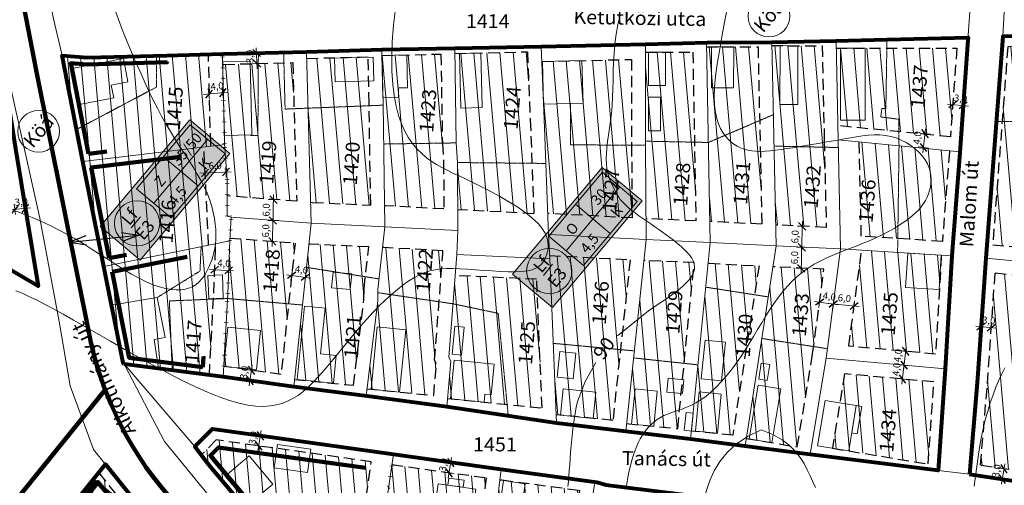
# Model space of a CAD drawing. Units: centimetres. Extents: x -640 to 187219, y 15243 to 2575187.
# Drawn here: x -121 to 162, y 17833 to 17967 of the extents above; entities that cross this region are included whole.
import ezdxf
from ezdxf.enums import TextEntityAlignment as Align

# ---------------------------------------------------------------- set-up
doc = ezdxf.new("R2010")
doc.units = ezdxf.units.CM
doc.header["$MEASUREMENT"] = 0
doc.linetypes.add('ACAD_ISO07W100', pattern=[3, 0, -3])
doc.linetypes.add('HIDDEN2', pattern=[4.7625, 3.175, -1.5875])
for name, color, linetype, lineweight in [('89', 7, 'Continuous', 13), ('89_5', 7, 'Continuous', 9), ('90', 7, 'Continuous', 13), ('90_5', 7, 'Continuous', 9), ('91', 7, 'Continuous', 13), ('Hrsz_bel', 7, 'Continuous', 13), ('Köá', 7, 'Continuous', 13), ('Méret', 7, 'Continuous', 9), ('Szab_tábla', 7, 'Continuous', 13), ('Szab_tábla_sraff', 255, 'Continuous', 0), ('Telekhatar_bel-szaggatot', 7, 'HIDDEN2', 9), ('Telekhatár_bel', 38, 'Continuous', 13), ('Txt-bel', 7, 'Continuous', 13), ('Txt_réteg', 7, 'Continuous', 0), ('Tömbhatár', 1, 'Continuous', 80), ('Átjáró', 3, 'Continuous', 30), ('Ép_vonal', 6, 'Continuous', 120), ('Éphely_határ', 3, 'HIDDEN2', 30), ('Éphely_sraff', 7, 'Continuous', 9), ('Épület-Belter', 7, 'Continuous', 9), ('Övezethatár', 1, 'ACAD_ISO07W100', 100), ('Út_gyűjtő', 7, 'Continuous', 120)]:
    doc.layers.add(name, color=color, linetype=linetype, lineweight=lineweight)
doc.styles.add('ST-2', font='simplex', dxfattribs={"oblique": 14.9995, "height": 2})
pattern_1 = [(95, (12197.9573, 4326.4106), (-3.7357301, -0.326834), [])]

# ---------------------------------------------------------------- blocks, each defined once
blk = doc.blocks.new('méret_3')
at = {"layer": 'Méret'}
for p, q in [((-1.5, 0), (4.5, 0)), ((0, 1.5), (0, -1.5)), ((3, 1.5), (3, -1.5))]:
    blk.add_line(p, q, dxfattribs=at)
at = {"layer": 'Méret', "lineweight": 30}
for p, q in [((1.06, 1.06), (-1.06, -1.06)), ((4.06, 1.06), (1.94, -1.06))]:
    blk.add_line(p, q, dxfattribs=at)
at = {"layer": 'Méret', "insert": (2.09, 2), "char_height": 2, "attachment_point": 5}
blk.add_mtext('{\\fTimes New Roman|b0|i1|c238|p18;3,0}', dxfattribs=at)
blk = doc.blocks.new('méret_4')
at = {"layer": 'Méret'}
for p, q in [((-1.5, 0), (5.45, 0)), ((0, 1.5), (0, -1.5)), ((4, 1.5), (4, -1.5))]:
    blk.add_line(p, q, dxfattribs=at)
at = {"layer": 'Méret', "lineweight": 30}
for p, q in [((1.06, 1.06), (-1.06, -1.06)), ((5.06, 1.06), (2.94, -1.06))]:
    blk.add_line(p, q, dxfattribs=at)
at = {"layer": 'Méret', "insert": (2.57, 2.03), "char_height": 2, "attachment_point": 5, "rotation": 0.286}
blk.add_mtext('{\\fTimes New Roman|b0|i1|c238|p18;4,0}', dxfattribs=at)
blk = doc.blocks.new('méret_6')
at = {"layer": 'Méret'}
for p, q in [((-1.5, 0), (7.5, 0)), ((0, 1.5), (0, -1.5)), ((6, 1.5), (6, -1.5))]:
    blk.add_line(p, q, dxfattribs=at)
at = {"layer": 'Méret', "lineweight": 30}
for p, q in [((1.06, 1.06), (-1.06, -1.06)), ((7.06, 1.06), (4.94, -1.06))]:
    blk.add_line(p, q, dxfattribs=at)
at = {"layer": 'Méret', "insert": (3, 2), "char_height": 2, "attachment_point": 5}
blk.add_mtext('{\\fTimes New Roman|b0|i1|c238|p18;6,0}', dxfattribs=at)
blk = doc.blocks.new('Átjáró')
at = {"layer": 'Átjáró'}
for points in [[(4.83, 1.29), (0, 0), (4.83, -1.29)], [(15.17, 1.29), (20, 0), (15.17, -1.29)], [(0, 0), (20, 0)]]:
    blk.add_lwpolyline(points, dxfattribs=at)
blk = doc.blocks.new('Köá')
at = {"layer": 'Köá'}
blk.add_circle((0, 0), 6, dxfattribs=at)
at = {"layer": 'Köá', "insert": (0, 0), "char_height": 4, "attachment_point": 5}
blk.add_mtext('{\\fTimes New Roman|b0|i1|c238|p18;Köá}', dxfattribs=at)

msp = doc.modelspace()

# ---------------------------------------------------------------- hatches: boundary and pattern name
at = {"layer": 'Szab_tábla_sraff'}
for points in [[(-71.66, 17938.32), (-97.38, 17907.68), (-85.89, 17898.04), (-60.17, 17928.68)], [(46.62, 17924.67), (20.91, 17894.03), (32.4, 17884.39), (58.11, 17915.03)]]:
    msp.add_hatch(color=256, dxfattribs=at).paths.add_polyline_path(points)
at = {"layer": 'Éphely_sraff'}
h = msp.add_hatch(dxfattribs=at)
h.set_pattern_fill('ANSI31', color=256, scale=30, angle=50, style=0)
h.set_pattern_definition(pattern_1)
h.paths.add_polyline_path([(245.76, 17961.52), (244.62, 17961.5), (240.36, 17898.34), (278.25, 17961.75)])
h.paths.add_polyline_path([(240.61, 17961.42), (225.49, 17961.11), (225.21, 17961.1), (221.24, 17898.89), (236.31, 17897.62)])
h.paths.add_polyline_path([(221.2, 17960.96), (205.22, 17960.41), (204.93, 17960.41), (200.8, 17900.62), (217.25, 17899.23)])
h.paths.add_polyline_path([(200.92, 17960.32), (182.76, 17959.93), (182.48, 17959.92), (178.69, 17902.57), (186.6, 17901.82), (196.81, 17900.95)])
h.paths.add_polyline_path([(178.46, 17959.79), (163.09, 17959.29), (158.75, 17902.45), (174.58, 17900.95)])
h.paths.add_polyline_path([(207.03, 17888.05), (200.4, 17833.05), (200.52, 17833.04), (214.81, 17830.14), (220.56, 17886.91)])
h.paths.add_polyline_path([(203.04, 17888.39), (185.52, 17889.86), (185.4, 17889.87), (180.82, 17835.47), (196.43, 17833.54)])
h.paths.add_polyline_path([(181.59, 17892.25), (159.45, 17894.35), (157.23, 17862.6), (155.26, 17839.15), (172.73, 17836.47), (176.84, 17835.96)])
h = msp.add_hatch(dxfattribs=at)
h.set_pattern_fill('ANSI31', color=256, scale=30, angle=50, style=0)
h.set_pattern_definition(pattern_1)
h.paths.add_polyline_path([(146.31, 17929.16), (146.33, 17929.41), (131.86, 17930.86), (131.5, 17904.22), (144.31, 17903.42)])
h.paths.add_polyline_path([(131.86, 17930.86), (120.42, 17932), (121.03, 17904.87), (131.5, 17904.22)])
h.paths.add_polyline_path([(148.45, 17958.88), (128.36, 17958.89), (128.08, 17941.47), (126.94, 17941.61), (126.62, 17939.14), (131.77, 17938.49), (131.81, 17934.88), (146.62, 17933.4)])
h.paths.add_polyline_path([(128.36, 17958.89), (113.84, 17958.9), (114.32, 17936.64), (131.81, 17934.88), (131.77, 17938.49), (126.62, 17939.14), (126.94, 17941.61), (128.08, 17941.47)])
h.paths.add_polyline_path([(109.82, 17959.6), (95.38, 17959.61), (96.49, 17908.12), (96.93, 17908.1), (110.97, 17907.44), (110.4, 17932.52)])
h.paths.add_polyline_path([(91.39, 17959.26), (76.66, 17959.27), (77.56, 17909.15), (77.96, 17909.13), (92.49, 17908.34)])
h.paths.add_polyline_path([(72.68, 17957.76), (59.11, 17957.77), (59.09, 17931.02), (59.27, 17909.94), (59.61, 17909.92), (73.56, 17909.32)])
h.paths.add_polyline_path([(55.1, 17955.67), (29.33, 17955.05), (30.03, 17938.51), (31.06, 17911.44), (55.26, 17910.15), (55.09, 17931)])
h.paths.add_polyline_path([(25.21, 17957.84), (4.39, 17957.33), (4.8, 17931.69), (5.13, 17926.06), (5.24, 17912.52), (27.06, 17911.35), (26.03, 17938.35)])
h.paths.add_polyline_path([(0.39, 17957.19), (-16.54, 17956.78), (-16.24, 17943.12), (-15.78, 17913.65), (-15.39, 17913.63), (1.23, 17912.73), (1.14, 17925.93), (0.8, 17931.54)])
h.paths.add_polyline_path([(-20.24, 17943.04), (-20.53, 17956.28), (-38.18, 17955.86), (-37, 17914.64), (-36.46, 17914.6), (-19.78, 17913.83)])
h.paths.add_polyline_path([(-42.15, 17954.74), (-61.97, 17954.23), (-62.25, 17954.22), (-61.7, 17931.48), (-60.96, 17921.07), (-60.98, 17916.46), (-41.01, 17914.95)])
h = msp.add_hatch(dxfattribs=at)
h.set_pattern_fill('ANSI31', color=256, scale=30, angle=50, style=0)
h.set_pattern_definition(pattern_1)
h.paths.add_polyline_path([(-101.08, 17956.24), (-108.32, 17956.74), (-102.41, 17926.36), (-65.69, 17930.73), (-66.33, 17957.12), (-78.27, 17956.83)])
h.paths.add_polyline_path([(-67.65, 17930.5), (-102.41, 17926.36), (-96.37, 17896.21), (-66.29, 17902.31)])
h.paths.add_polyline_path([(-64.81, 17888.51), (-64.27, 17902.72), (-96.37, 17896.21), (-90.82, 17868.51), (-90.56, 17868.2), (-66.07, 17865.03)])
h = msp.add_hatch(dxfattribs=at)
h.set_pattern_fill('ANSI31', color=256, scale=30, angle=50, style=0)
h.set_pattern_definition(pattern_1)
h.paths.add_polyline_path([(116.25, 17865.39), (112.73, 17844.03), (140.21, 17839.51), (141.85, 17863.08)])
h.paths.add_polyline_path([(144, 17899.43), (121.11, 17900.86), (117.44, 17873.32), (142.36, 17871.07)])
h.paths.add_polyline_path([(110.31, 17895.46), (96.32, 17896.11), (95.7, 17896.15), (88.02, 17846.83), (102.66, 17844.42), (107.06, 17871.12)])
h.paths.add_polyline_path([(91.68, 17896.37), (77.38, 17897.15), (77.08, 17897.16), (72.28, 17848.98), (84.12, 17847.8)])
h.paths.add_polyline_path([(73.07, 17897.33), (59.03, 17897.93), (58.68, 17897.95), (53.67, 17851.11), (68.33, 17849.65)])
h.paths.add_polyline_path([(54.68, 17898.16), (31.57, 17899.39), (31.62, 17898.38), (33.5, 17853.65), (49.74, 17852.04)])
h.paths.add_polyline_path([(4.45, 17893.63), (2.64, 17870.1), (3.18, 17869.05), (2.25, 17858.33), (29.41, 17855.62), (27.86, 17892.55)])
h.paths.add_polyline_path([(0.92, 17899.87), (0.96, 17900.73), (-15.99, 17901.64), (-16.35, 17901.66), (-17.68, 17889.6), (-17.77, 17886.31), (-20.8, 17861.1), (-1.69, 17859.19), (-0.9, 17868.25), (-1.43, 17869.28)])
h.paths.add_polyline_path([(-20.35, 17901.84), (-37.19, 17902.62), (-37.46, 17902.65), (-41.62, 17863.79), (-24.71, 17862.11), (-21.76, 17886.61), (-21.67, 17889.88)])
h.paths.add_polyline_path([(-41.46, 17902.95), (-60.19, 17904.36), (-60.24, 17903.54), (-60.81, 17888.33), (-61.93, 17867.52), (-45.49, 17865.23)])
h = msp.add_hatch(dxfattribs=at)
h.set_pattern_fill('ANSI31', color=256, scale=30, angle=50, style=0)
h.set_pattern_definition(pattern_1)
h.paths.add_polyline_path([(-64.11, 17846.4), (-68.39, 17842.14), (-66.21, 17839.24), (-43.26, 17811.91), (-39.47, 17807.43), (-24.29, 17821.57), (-22.47, 17820.55), (-19.6, 17840.17)])
h.paths.add_polyline_path([(-27.11, 17816.22), (-36.72, 17807.27), (-22.28, 17790.2), (-23.8, 17788.9), (-12.87, 17775.97), (8.64, 17796.43)])
h.paths.add_polyline_path([(10.31, 17795.5), (8.64, 17796.43), (-12.87, 17775.97), (4.77, 17755.18), (33.36, 17782.97)])
h.paths.add_polyline_path([(35, 17782.08), (33.36, 17782.97), (4.77, 17755.18), (18.62, 17738.84), (53.97, 17771.76)])
h.paths.add_polyline_path([(55.71, 17770.81), (53.97, 17771.76), (18.62, 17738.84), (30.79, 17724.5), (53.36, 17744.62), (72.15, 17761.64)])
h.paths.add_polyline_path([(46.87, 17738.83), (30.79, 17724.5), (52.37, 17698), (55.63, 17694.21), (72, 17722.35)])
h = msp.add_hatch(dxfattribs=at)
h.set_pattern_fill('ANSI31', color=256, scale=30, angle=50, style=0)
h.set_pattern_definition(pattern_1)
h.paths.add_polyline_path([(-25.11, 17679.87), (-24.81, 17678.94), (29.71, 17693.66), (20.97, 17703.52), (20.48, 17704.07)])
h.paths.add_polyline_path([(-26.8, 17685.26), (-26.33, 17683.75), (17.72, 17707.13), (8.78, 17717.07), (8.77, 17717.08)])
h.paths.add_polyline_path([(-36.37, 17715.64), (-28.12, 17689.44), (6.07, 17720.04), (-10.66, 17738.41)])
h.paths.add_polyline_path([(-37.68, 17719.82), (-13.35, 17741.37), (-31.53, 17761.42), (-46.54, 17747.96)])
h.paths.add_polyline_path([(-72.04, 17749.07), (-63.91, 17737.76), (-34.21, 17764.38), (-44.22, 17775.47)])
h.paths.add_polyline_path([(-75.1, 17771.52), (-102.62, 17743.81), (-94.28, 17733.7), (-79.18, 17747.82), (-46.87, 17778.46), (-57.04, 17789.92)])
h.paths.add_polyline_path([(-77.95, 17774.33), (-59.72, 17792.9), (-71.01, 17805.44), (-77.38, 17798.8), (-93.99, 17781.74), (-115.71, 17759.68), (-105.17, 17746.91)])
h.paths.add_polyline_path([(-80.26, 17801.58), (-73.67, 17808.44), (-87.36, 17823.94), (-107.12, 17804.6), (-109.51, 17802.23), (-111.24, 17800.13), (-130.34, 17777.1), (-118.3, 17762.75), (-96.85, 17784.54)])
h.paths.add_polyline_path([(-126.28, 17801.59), (-138.5, 17786.33), (-133.03, 17780.13), (-114.32, 17802.68), (-112.47, 17804.93), (-109.92, 17807.45), (-89.88, 17827.07), (-97.86, 17837.04)])
h = msp.add_hatch(dxfattribs=at)
h.set_pattern_fill('ANSI31', color=256, scale=30, angle=50, style=0)
h.set_pattern_definition(pattern_1)
h.paths.add_polyline_path([(-13.65, 17839.34), (-15.94, 17823.75), (10.19, 17809.29), (13.34, 17835.56)])
h.paths.add_polyline_path([(40.14, 17831.97), (17.83, 17834.93), (17.3, 17835), (13.97, 17807.2), (16.08, 17806.02), (35.01, 17795.73)])
h.paths.add_polyline_path([(38.76, 17793.69), (40.73, 17792.62), (55.62, 17784.52), (61.16, 17828.84), (47.08, 17830.6), (44.47, 17831.39), (44.1, 17831.44)])
h.paths.add_polyline_path([(79.62, 17826.53), (65.13, 17828.34), (59.4, 17782.46), (61.5, 17781.32), (73.78, 17774.47)])
h.paths.add_polyline_path([(87.7, 17825.52), (86.02, 17812.1), (114.02, 17795.68), (128.26, 17819.98), (106.49, 17823.18)])
h.paths.add_polyline_path([(87.45, 17806.63), (85.74, 17791.45), (105.48, 17780.45), (105.51, 17780.49), (112.07, 17792.19)])
h.paths.add_polyline_path([(83.52, 17771.6), (95.69, 17764), (103.44, 17777.01), (85.26, 17787.14)])
h.paths.add_polyline_path([(57.37, 17740.16), (56.7, 17739.56), (75.02, 17727.55), (90.26, 17753.76), (93.81, 17760.46), (83.03, 17767.19), (82.55, 17762.97)])

# ---------------------------------------------------------------- linework, layer by layer
at = {"layer": '89'}
for points in [[(153.43, 17833.19), (153.8, 17836.01), (154.17, 17838.8), (154.55, 17841.55), (154.97, 17844.26), (155.45, 17846.94), (156, 17849.57), (156.63, 17852.14), (157.31, 17854.64), (158.06, 17857.05), (158.84, 17859.36), (159.66, 17861.53), (160.51, 17863.56), (161.37, 17865.43), (162.25, 17867.13)], [(72.78, 17801.05), (73.51, 17813), (73.86, 17816.46), (74.25, 17819.76), (74.71, 17822.93), (75.24, 17825.99), (75.88, 17828.98), (76.64, 17831.92), (77.6, 17834.8), (78.85, 17837.58), (80.46, 17840.26), (82.53, 17842.8), (85.13, 17845.17), (88.35, 17847.36), (92.28, 17849.35)], [(92.28, 17849.35), (95.6, 17847.93), (98.3, 17846.4), (100.46, 17844.78), (102.17, 17843.1), (103.53, 17841.37), (104.61, 17839.61), (105.51, 17837.86), (106.32, 17836.12), (107.1, 17834.42), (107.85, 17832.74)]]:
    msp.add_lwpolyline(points, dxfattribs=at)
at = {"layer": '89_5'}
msp.add_lwpolyline([(82.6, 17970.63), (81.79, 17966.31), (81.02, 17962.12), (80.31, 17958.11), (79.7, 17954.33), (79.23, 17950.85), (78.93, 17947.7), (78.82, 17944.94), (78.9, 17942.54), (79.15, 17940.46), (79.53, 17938.67), (80.04, 17937.13), (80.64, 17935.8), (81.32, 17934.66), (82.05, 17933.66), (82.82, 17932.77), (83.63, 17931.99), (84.48, 17931.31), (85.38, 17930.73), (86.34, 17930.25), (87.35, 17929.87), (88.43, 17929.59), (89.58, 17929.39), (90.81, 17929.29), (92.11, 17929.27), (93.48, 17929.32), (94.92, 17929.43), (96.43, 17929.59), (98.01, 17929.8), (99.66, 17930.05), (101.36, 17930.32), (103.13, 17930.6), (104.94, 17930.9), (106.8, 17931.21), (108.67, 17931.53), (110.55, 17931.86), (112.43, 17932.18), (114.3, 17932.51), (116.13, 17932.84), (117.93, 17933.16), (119.69, 17933.46), (121.41, 17933.71), (123.09, 17933.9), (124.74, 17934), (126.36, 17933.99), (127.94, 17933.85), (129.5, 17933.57), (131.02, 17933.12), (132.5, 17932.52), (133.92, 17931.78), (135.25, 17930.94), (136.48, 17930), (137.59, 17928.99), (138.56, 17927.93), (139.37, 17926.83), (140.01, 17925.71), (140.49, 17924.58), (140.81, 17923.45), (141, 17922.33), (141.06, 17921.22), (141.02, 17920.13), (140.87, 17919.07), (140.64, 17918.04), (140.33, 17917.05), (139.95, 17916.1), (139.48, 17915.17), (138.92, 17914.26), (138.26, 17913.37), (137.5, 17912.49), (136.62, 17911.61), (135.63, 17910.72), (134.51, 17909.83), (133.27, 17908.93), (131.92, 17908.03), (130.45, 17907.13), (128.88, 17906.24), (127.2, 17905.36), (125.42, 17904.51), (123.55, 17903.68), (121.58, 17902.87), (119.55, 17902.08), (117.49, 17901.28), (115.41, 17900.48), (113.35, 17899.65), (111.33, 17898.77), (109.38, 17897.84), (107.53, 17896.84), (105.79, 17895.76), (104.16, 17894.6), (102.63, 17893.34), (101.19, 17892), (99.82, 17890.57), (98.51, 17889.04), (97.25, 17887.42), (96.02, 17885.71), (94.82, 17883.9), (93.64, 17882.01), (92.46, 17880.07), (91.28, 17878.08), (90.09, 17876.08), (88.88, 17874.08), (87.64, 17872.09), (86.36, 17870.15), (85.04, 17868.26), (83.67, 17866.45), (82.28, 17864.72), (80.85, 17863.1), (79.4, 17861.6), (77.94, 17860.24), (76.47, 17859.02), (75.01, 17857.96), (73.54, 17857.08), (72.09, 17856.34), (70.68, 17855.73), (69.3, 17855.2), (67.96, 17854.74), (66.7, 17854.3), (65.5, 17853.86), (64.38, 17853.39), (63.36, 17852.87), (62.42, 17852.29), (61.57, 17851.66), (60.78, 17850.97), (60.05, 17850.22), (59.38, 17849.43), (58.75, 17848.59), (58.17, 17847.7), (57.61, 17846.77), (57.08, 17845.76), (56.58, 17844.67), (56.1, 17843.47), (55.63, 17842.14), (55.19, 17840.65), (54.76, 17838.99), (54.33, 17837.13), (53.92, 17835.06), (53.51, 17832.8)], dxfattribs=at)
at = {"layer": '90'}
for points in [[(51.81, 17968.34), (51.18, 17965.6), (50.69, 17962.88), (50.33, 17960.17), (50.08, 17957.5), (49.93, 17954.85), (49.83, 17952.25), (49.77, 17949.7), (49.71, 17947.21), (49.63, 17944.79), (49.5, 17942.45), (49.3, 17940.18), (49.05, 17938.01), (48.77, 17935.93), (48.49, 17933.94), (48.23, 17932.06), (48.02, 17930.28), (47.87, 17928.61), (47.82, 17927.05), (47.87, 17925.61), (48.03, 17924.28), (48.28, 17923.05), (48.59, 17921.92), (48.96, 17920.88), (49.35, 17919.93), (49.77, 17919.05), (50.18, 17918.24), (50.59, 17917.49), (50.99, 17916.79), (51.42, 17916.13), (51.87, 17915.49), (52.38, 17914.87), (52.95, 17914.25), (53.6, 17913.61), (54.36, 17912.95), (55.22, 17912.25), (56.18, 17911.52), (57.22, 17910.77), (58.31, 17910), (59.44, 17909.21), (60.6, 17908.42), (61.75, 17907.63), (62.88, 17906.84), (63.98, 17906.07), (65.03, 17905.31), (66.04, 17904.57), (67, 17903.84), (67.9, 17903.12), (68.74, 17902.43), (69.52, 17901.75), (70.24, 17901.09), (70.88, 17900.46), (71.45, 17899.84), (71.94, 17899.23), (72.35, 17898.62), (72.68, 17898.03), (72.93, 17897.43), (73.1, 17896.82), (73.18, 17896.21), (73.16, 17895.59), (73.05, 17894.94), (72.82, 17894.28), (72.48, 17893.58), (72, 17892.85), (71.38, 17892.09), (70.61, 17891.28), (69.68, 17890.42), (68.59, 17889.52), (67.34, 17888.57), (65.99, 17887.58), (64.54, 17886.58), (63.03, 17885.55), (61.48, 17884.52), (59.92, 17883.49), (51.07, 17876.34)], [(44.85, 17868.67), (41.74, 17863.23), (39.55, 17857.47), (39.19, 17855.78), (38.87, 17854.03), (38.58, 17852.23), (38.33, 17850.39), (38.11, 17848.51), (37.92, 17846.62), (37.75, 17844.74), (37.6, 17842.87), (37.47, 17841.05), (37.35, 17839.29), (37.23, 17837.61), (37.12, 17836.02), (36.99, 17834.51), (36.85, 17833.08)]]:
    msp.add_lwpolyline(points, dxfattribs=at)
at = {"layer": '90_5'}
msp.add_lwpolyline([(-12.6, 17970.9), (-13.22, 17965.59), (-13.59, 17960.73), (-13.74, 17956.29), (-13.69, 17952.24), (-13.44, 17948.58), (-13.03, 17945.26), (-12.46, 17942.28), (-11.76, 17939.6), (-10.93, 17937.21), (-9.98, 17935.08), (-8.93, 17933.18), (-7.78, 17931.5), (-6.54, 17930.02), (-5.23, 17928.7), (-3.85, 17927.52), (-2.41, 17926.47), (-0.9, 17925.5), (0.68, 17924.61), (2.32, 17923.77), (4.02, 17922.94), (5.8, 17922.11), (7.64, 17921.24), (9.54, 17920.33), (11.48, 17919.37), (13.43, 17918.37), (15.37, 17917.35), (17.27, 17916.31), (19.1, 17915.27), (20.84, 17914.24), (22.45, 17913.22), (23.92, 17912.22), (25.24, 17911.24), (26.42, 17910.29), (27.46, 17909.35), (28.36, 17908.43), (29.13, 17907.52), (29.77, 17906.62), (30.28, 17905.73), (30.67, 17904.85), (30.94, 17903.97), (31.1, 17903.1), (31.16, 17902.24), (31.13, 17901.4), (31.01, 17900.57), (30.81, 17899.77), (30.54, 17898.99), (30.2, 17898.23), (29.77, 17897.52), (29.21, 17896.85), (28.51, 17896.25), (27.63, 17895.73), (26.54, 17895.29), (25.23, 17894.96), (23.65, 17894.75), (21.79, 17894.66), (19.71, 17894.67), (17.46, 17894.77), (15.1, 17894.92), (12.7, 17895.1), (10.31, 17895.29), (8, 17895.46), (5.83, 17895.58), (3.84, 17895.64), (2.02, 17895.62), (0.33, 17895.5), (-1.25, 17895.28), (-2.77, 17894.93), (-4.25, 17894.45), (-5.73, 17893.82), (-7.23, 17893.03), (-8.8, 17892.07), (-10.41, 17890.94), (-12.08, 17889.65), (-13.79, 17888.21), (-15.53, 17886.62), (-17.3, 17884.91), (-19.08, 17883.06), (-20.88, 17881.1), (-22.69, 17879.04), (-24.49, 17876.9), (-26.28, 17874.73), (-28.05, 17872.56), (-29.79, 17870.43), (-31.48, 17868.37), (-33.13, 17866.42), (-34.71, 17864.62), (-36.24, 17863), (-37.71, 17861.55), (-39.16, 17860.29), (-40.62, 17859.19), (-42.09, 17858.27), (-43.61, 17857.5), (-45.2, 17856.9), (-46.88, 17856.46), (-48.67, 17856.17), (-50.6, 17856.05), (-52.7, 17856.13), (-54.99, 17856.41), (-57.5, 17856.94), (-60.25, 17857.71), (-63.27, 17858.75), (-66.59, 17860.09), (-70.21, 17861.73), (-74.08, 17863.62), (-78.12, 17865.7), (-82.25, 17867.92), (-86.41, 17870.21), (-90.51, 17872.52), (-94.49, 17874.79), (-98.27, 17876.95), (-101.78, 17878.97), (-105.03, 17880.82), (-108.03, 17882.51), (-110.8, 17884.04), (-113.35, 17885.4), (-115.69, 17886.6), (-117.85, 17887.64), (-119.82, 17888.52), (-121.64, 17889.23)], dxfattribs=at)
at = {"layer": '91'}
msp.add_lwpolyline([(-122.81, 17912.55), (-119.79, 17911.43), (-116.96, 17910.3), (-114.3, 17909.15), (-111.76, 17907.97), (-109.33, 17906.76), (-106.96, 17905.49), (-104.63, 17904.17), (-102.3, 17902.77), (-99.96, 17901.3), (-97.6, 17899.79), (-95.25, 17898.28), (-92.92, 17896.78), (-90.64, 17895.36), (-88.41, 17894.03), (-86.26, 17892.83), (-84.21, 17891.8), (-82.26, 17890.97), (-80.42, 17890.34), (-78.69, 17889.89), (-77.08, 17889.62), (-75.59, 17889.51), (-74.21, 17889.55), (-72.96, 17889.73), (-71.82, 17890.05), (-70.81, 17890.49), (-69.91, 17891.04), (-69.11, 17891.69), (-68.4, 17892.43), (-67.77, 17893.24), (-67.2, 17894.11), (-66.69, 17895.04), (-66.23, 17896), (-65.8, 17897), (-65.41, 17898.03), (-65.06, 17899.1), (-64.77, 17900.22), (-64.53, 17901.4), (-64.35, 17902.65), (-64.24, 17903.96), (-64.21, 17905.35), (-64.25, 17906.82), (-64.38, 17908.38), (-64.61, 17910), (-64.94, 17911.69), (-65.38, 17913.43), (-65.94, 17915.22), (-66.64, 17917.06), (-67.47, 17918.93), (-68.44, 17920.83), (-69.53, 17922.76), (-70.72, 17924.72), (-71.98, 17926.71), (-73.29, 17928.73), (-74.63, 17930.79), (-75.96, 17932.87), (-77.27, 17934.99), (-78.54, 17937.15), (-79.77, 17939.36), (-80.98, 17941.62), (-82.16, 17943.95), (-83.33, 17946.36), (-84.5, 17948.87), (-85.69, 17951.48), (-86.89, 17954.21), (-88.11, 17957.05), (-89.35, 17960), (-90.58, 17963.03), (-91.78, 17966.11), (-92.94, 17969.22)], dxfattribs=at)
at = {"layer": 'Szab_tábla'}
for p, q in [((-81.99, 17914.35), (-66.56, 17932.74)), ((-79.26, 17927.72), (-69.3, 17919.36)), ((36.29, 17900.7), (51.72, 17919.08)), ((39.03, 17914.07), (48.99, 17905.71))]:
    msp.add_line(p, q, dxfattribs=at)
for points in [[(-85.89, 17898.04), (-60.17, 17928.68), (-71.66, 17938.32), (-97.38, 17907.68)], [(-77.01, 17910.17), (-61.58, 17928.56), (-71.54, 17936.91), (-86.97, 17918.53)], [(32.4, 17884.39), (58.11, 17915.03), (46.62, 17924.67), (20.91, 17894.03)], [(41.27, 17896.52), (56.7, 17914.91), (46.74, 17923.26), (31.32, 17904.88)]]:
    msp.add_lwpolyline(points, close=True, dxfattribs=at)
for centre in [(-86.81, 17908.6), (31.47, 17894.95)]:
    msp.add_circle(centre, 6.5, dxfattribs=at)
at = {"layer": 'Telekhatar_bel-szaggatot', "ltscale": 0.01}
for points in [[(-81.27, 17956.75), (-81.25, 17947.71), (-104.2, 17935.56)], [(-54.27, 17933.8), (-52.15, 17933.87), (-52.01, 17957.49)], [(-16.23, 17942.52), (-44.34, 17941.4), (-44.76, 17957.68)], [(59.09, 17931.02), (37.55, 17931.13), (37.61, 17943.04)], [(95.81, 17939.8), (77.15, 17931.82), (59.09, 17932.18)], [(181.02, 17937.85), (159.78, 17937.88)], [(4.8, 17931.69), (-16.06, 17931.37)], [(114.45, 17930.36), (96.01, 17930.77)], [(30.51, 17925.8), (5.13, 17926.06)], [(-68.44, 17901.87), (-68.77, 17894.9), (-81.04, 17887.31)], [(-17.34, 17892.63), (-38.18, 17895.96)], [(-17.7, 17888.68), (3.83, 17885.5), (16.82, 17882.77), (19.71, 17853.27)], [(76.39, 17890.27), (94.35, 17887.48)], [(-39.34, 17885.15), (-60.88, 17887.01), (-77.56, 17886.32), (-76.75, 17866.65)], [(55.9, 17871.98), (32.64, 17874.14)], [(111.29, 17872.61), (92.49, 17875.54)], [(74.17, 17867.98), (55.68, 17869.96)]]:
    msp.add_lwpolyline(points, dxfattribs=at)
at = {"layer": 'Telekhatár_bel'}
for points in [[(152.04, 17836.62), (154.24, 17862.83), (156.75, 17898.62), (158.98, 17927.4), (161.64, 17962.25), (162.43, 17976.41), (165.44, 18012.85), (166.36, 18021.14), (168.94, 18058.72), (170.21, 18075.04), (171.41, 18090.96), (172.88, 18107.19), (176.04, 18123.24), (179.33, 18139.47), (182.51, 18155.73), (185.47, 18172.03)], [(160.17, 18101.81), (158.05, 18069.24), (155.48, 18023.57), (152.62, 17976.16), (151.64, 17961.3), (149.3, 17928.94), (146.99, 17899.24), (145.11, 17866.8), (143.08, 17837.66)], [(-70.21, 17844.56), (-90.82, 17868.51), (-96.66, 17897.68), (-102.41, 17926.36), (-108.4, 17957.13), (-110.85, 17967.32), (-116.55, 17995.59), (-123.7, 18033.29), (-127.35, 18050.82), (-128.3, 18057.15), (-120.39, 18070.79)], [(-145.11, 18045.57), (-136.79, 18012.15), (-129.51, 17976.76), (-128.11, 17974.7), (-122.66, 17945.71), (-114.69, 17910.05), (-109.22, 17880.44), (-106.06, 17861.93), (-99.34, 17843.7), (-85.21, 17826.04)], [(-272.14, 18003.67), (-271.48, 17990.21), (-257.01, 17969.97), (-219.08, 17949.15), (-188.84, 17932.98), (-168.31, 17921.68), (-115.24, 17890.57), (-121.72, 17929.95), (-124.21, 17945.87), (-126.71, 17961.06)], [(214.81, 17811.75), (217.46, 17826.54), (224.16, 17892.63), (239.92, 17891.75), (283.56, 17964.79), (245.72, 17964.52), (225.41, 17964.11), (205.14, 17963.41), (182.68, 17962.93), (161.64, 17962.25)], [(-108.32, 17956.74), (-101.08, 17956.24), (-78.27, 17956.83), (-62.04, 17957.23), (-38.23, 17957.85), (-16.58, 17958.49), (4.36, 17958.87), (29.15, 17959.35), (59.11, 17960.07), (76.82, 17960.5), (95.36, 17960.62), (113.71, 17961.01), (128.4, 17961.39), (151.68, 17961.98)], [(-21.05, 17859.03), (-17.77, 17886.31), (-17.68, 17889.6), (-15.69, 17907.63), (-16.24, 17943.12), (-16.58, 17958.49)], [(2.04, 17855.92), (3.18, 17869.05), (2.64, 17870.1), (4.91, 17899.61), (5.28, 17906.51), (5.13, 17926.06), (4.8, 17931.69), (4.36, 17958.87)], [(33.6, 17851.19), (31.62, 17898.38), (31.28, 17905.42), (30.03, 17938.51), (29.15, 17959.35)], [(59.11, 17960.07), (59.09, 17931.02), (59.32, 17903.92), (53.42, 17848.81)], [(72.05, 17846.67), (77.67, 17903.14), (76.63, 17960.5)], [(95.36, 17960.62), (96.62, 17902.11), (87.67, 17844.62)], [(115.11, 17901.24), (114.4, 17932.61), (113.79, 17961.01)], [(-62.09, 17864.51), (-60.81, 17888.33), (-60.24, 17903.54), (-59.8, 17910.35), (-60.99, 17910.62), (-60.96, 17921.07), (-61.7, 17931.48), (-62.33, 17957.22)], [(-38.23, 17957.85), (-36.83, 17908.61), (-41.85, 17861.69)], [(-61.68, 17931.21), (-102.41, 17926.36)], [(149.32, 17929.11), (114.4, 17932.61)], [(-59.79, 17910.35), (-36.83, 17908.61), (-15.69, 17907.63), (5.27, 17906.51)], [(146.99, 17899.24), (115.11, 17901.24), (96.62, 17902.11), (77.67, 17903.14), (59.32, 17903.92), (31.28, 17905.42)], [(-96.37, 17896.21), (-60.24, 17903.54)], [(31.62, 17898.38), (4.91, 17899.61)], [(106.36, 17842.25), (111.02, 17870.53), (115.11, 17901.24)], [(156.75, 17898.62), (186.06, 17895.84), (224.16, 17892.63)], [(172.32, 17833.5), (152.04, 17836.62), (143.08, 17837.66), (106.36, 17842.25), (87.55, 17844.63), (72.05, 17846.67), (53.42, 17848.81), (33.6, 17851.19), (2.04, 17855.92), (-20.81, 17859), (-41.85, 17861.69), (-62.25, 17864.53), (-90.56, 17868.2)], [(-90.56, 17868.2), (-78.92, 17845.99), (-57.69, 17820.06), (-23.32, 17781.26), (12.49, 17740.65), (41.13, 17708.8), (64.63, 17683.77)], [(145.11, 17866.8), (110.91, 17869.89)], [(162.97, 17572.55), (154.9, 17581.84), (134.72, 17604.85), (131.1, 17608.83), (103.77, 17639.53), (79.05, 17667.05), (52.37, 17698), (30.79, 17724.5), (-12.87, 17775.97), (-43.26, 17811.91), (-66.21, 17839.24), (-70.21, 17844.56), (-65.17, 17849.58), (18.24, 17837.9), (45.11, 17834.33), (47.71, 17833.54), (106.9, 17826.15), (173.15, 17816.42)], [(-13.22, 17842.3), (-16.87, 17817.41)], [(-95.93, 17839.44), (-126.28, 17801.59), (-142.31, 17781.57), (-152.7, 17768.43), (-163.31, 17755.1), (-173.84, 17742.17), (-184.31, 17728.97), (-198.73, 17710.81), (-220.21, 17683.45), (-221.96, 17678.89), (-233.12, 17649.28), (-227.28, 17619.08), (-227.64, 17617.14)], [(-12.87, 17775.97), (13.2, 17800.76), (17.66, 17837.98)], [(37.86, 17787.35), (44.52, 17834.41)]]:
    msp.add_lwpolyline(points, dxfattribs=at)
at = {"layer": 'Telekhatár_bel', "linetype": 'ACAD_ISO07W100', "ltscale": 0.01}
msp.add_lwpolyline([(131.45, 17900.21), (131.86, 17930.86), (131.77, 17938.49), (126.62, 17939.14), (126.94, 17941.61), (128.08, 17941.47), (128.4, 17961.39)], dxfattribs=at)
at = {"layer": 'Tömbhatár'}
for points in [[(-126.71, 17961.06), (-124.21, 17945.87), (-121.72, 17929.95), (-115.24, 17890.57), (-168.31, 17921.68), (-188.84, 17932.98), (-219.08, 17949.15), (-257.01, 17969.97), (-271.48, 17990.21), (-272.14, 18003.67), (-236.32, 18019.16), (-209.39, 18027.19), (-163.28, 18040.29), (-145.11, 18045.57), (-136.79, 18012.15), (-129.51, 17976.76), (-128.11, 17974.7), (-125.58, 17961.24)], [(152.04, 17836.62), (172.32, 17833.5), (200.04, 17830.07), (217.46, 17826.54), (224.16, 17892.63), (239.92, 17891.75), (283.56, 17964.79), (245.72, 17964.52), (225.41, 17964.11), (205.14, 17963.41), (182.68, 17962.93), (161.64, 17962.25), (158.98, 17927.4), (156.75, 17898.62), (154.24, 17862.83)], [(133.1, 17822.3), (116.61, 17794.16), (108.1, 17778.99), (98.24, 17762.41), (92.88, 17752.31), (77.53, 17725.9), (57.75, 17691.75), (52.37, 17698), (30.79, 17724.5), (-12.87, 17775.97), (-43.26, 17811.91), (-66.21, 17839.24), (-70.21, 17844.56), (-65.17, 17849.58), (18.24, 17837.9), (45.11, 17834.33), (47.71, 17833.54), (106.9, 17826.15)]]:
    msp.add_lwpolyline(points, close=True, dxfattribs=at)
for points in [[(-90.56, 17868.2), (-90.82, 17868.51), (-96.66, 17897.68), (-102.41, 17926.36), (-108.32, 17956.74), (-101.08, 17956.24), (-78.27, 17956.83), (-62.33, 17957.22), (-62.04, 17957.23), (-62.04, 17957.23), (-38.23, 17957.85), (-16.58, 17958.49), (4.36, 17958.87), (29.15, 17959.35), (59.11, 17960.07), (76.82, 17960.5), (95.36, 17960.62), (113.71, 17961.01), (128.4, 17961.39), (151.68, 17961.98), (151.64, 17961.3), (149.3, 17928.94), (146.99, 17899.24), (145.11, 17866.8), (143.08, 17837.66), (106.36, 17842.25), (87.55, 17844.63), (72.05, 17846.67), (53.42, 17848.81), (33.6, 17851.19), (2.04, 17855.92), (-20.81, 17859), (-41.85, 17861.69), (-62.25, 17864.53), (-90.56, 17868.2)], [(-126.28, 17801.59), (-95.93, 17839.44), (-85.21, 17826.04)]]:
    msp.add_lwpolyline(points, dxfattribs=at)
at = {"layer": 'Ép_vonal'}
for points in [[(-100.8, 17928.57), (-105.86, 17954.56), (-101.12, 17954.24), (-78.22, 17954.83), (-78.22, 17954.83)], [(-95.48, 17929.2), (-100.8, 17928.57)], [(-74.4, 17927.68), (-100.02, 17924.63)], [(-94.8, 17898.57), (-100.02, 17924.63)], [(-94.8, 17898.57), (-89.84, 17899.57)], [(-94.01, 17894.65), (-72.44, 17899.02)], [(-67.95, 17867.29), (-89.09, 17870.03), (-94.01, 17894.65)], [(-67.95, 17867.29), (-67.78, 17870.39), (-67.78, 17870.39)], [(-35.75, 17813.63), (-39.3, 17810.32), (-41.73, 17813.19), (-64.64, 17840.48), (-65.75, 17841.95), (-63.41, 17844.28), (-21.29, 17838.38)], [(-95.29, 17823.72), (-92.04, 17827.11), (-98.04, 17834.32), (-108.93, 17820.41)]]:
    msp.add_lwpolyline(points, dxfattribs=at)
at = {"layer": 'Éphely_határ'}
for points in [[(76.66, 17959.27), (91.39, 17959.26), (92.49, 17908.34), (77.96, 17909.13), (77.56, 17909.15)], [(95.38, 17959.61), (109.82, 17959.6), (110.4, 17932.52), (110.97, 17907.44), (96.93, 17908.1), (96.49, 17908.12)], [(113.84, 17958.9), (148.45, 17958.88), (146.62, 17933.4), (114.32, 17936.64)], [(-65.66, 17930.74), (-65.7, 17931.29), (-66.33, 17957.12)], [(-37, 17914.64), (-36.46, 17914.6), (-19.78, 17913.83), (-20.24, 17943.04), (-20.53, 17956.28), (-38.18, 17955.86)], [(-16.56, 17956.78), (0.39, 17957.19), (0.8, 17931.54), (1.14, 17925.93), (1.23, 17912.73), (-15.39, 17913.63), (-15.78, 17913.65)], [(4.39, 17957.33), (25.21, 17957.84), (26.03, 17938.35), (27.06, 17911.35), (5.24, 17912.52)], [(29.33, 17955.05), (55.1, 17955.67), (55.09, 17931), (55.26, 17910.15), (31.06, 17911.44)], [(59.11, 17957.77), (72.68, 17957.76), (73.56, 17909.32), (59.61, 17909.92), (59.27, 17909.94)], [(-62.25, 17954.22), (-61.97, 17954.23), (-42.15, 17954.74), (-41.01, 17914.95), (-60.98, 17916.46)], [(-66.29, 17902.31), (-67.65, 17930.5)], [(146.33, 17929.41), (146.31, 17929.16), (144.31, 17903.42), (121.03, 17904.87), (120.42, 17932)], [(-66.07, 17865.03), (-64.81, 17888.51), (-64.27, 17902.72)], [(-60.24, 17904.37), (-41.46, 17902.95), (-45.49, 17865.23), (-61.85, 17867.51), (-61.93, 17867.52)], [(-41.62, 17863.79), (-24.71, 17862.11), (-21.76, 17886.61), (-21.67, 17889.88), (-20.35, 17901.84), (-37.19, 17902.62), (-37.46, 17902.65)], [(-20.8, 17861.1), (-1.69, 17859.19), (-0.9, 17868.25), (-1.43, 17869.28), (0.92, 17899.87), (0.96, 17900.73), (-15.99, 17901.64), (-16.35, 17901.66)], [(31.57, 17899.39), (54.68, 17898.16), (49.74, 17852.04), (33.5, 17853.65)], [(144, 17899.43), (142.36, 17871.07), (117.44, 17873.32), (121.11, 17900.86)], [(53.67, 17851.11), (68.33, 17849.65), (73.07, 17897.33), (59.03, 17897.93), (58.68, 17897.95)], [(77.08, 17897.16), (77.38, 17897.15), (91.68, 17896.37), (84.12, 17847.8), (72.28, 17848.98)], [(2.25, 17858.33), (29.41, 17855.62), (27.86, 17892.55), (4.45, 17893.63)], [(88.02, 17846.83), (102.66, 17844.42), (107.06, 17871.12), (110.31, 17895.46), (96.32, 17896.11), (95.7, 17896.15)], [(-22.47, 17820.55), (-19.6, 17840.17), (-64.11, 17846.4), (-68.39, 17842.14)], [(-97.86, 17837.04), (-89.88, 17827.07), (-109.92, 17807.45), (-112.47, 17804.93), (-114.32, 17802.68), (-133.03, 17780.13), (-138.5, 17786.33)], [(-13.65, 17839.34), (13.34, 17835.56)], [(13.34, 17835.56), (10.19, 17809.29), (-15.94, 17823.75)], [(17.3, 17835), (17.83, 17834.93), (40.14, 17831.97), (35.01, 17795.73), (16.08, 17806.02), (13.97, 17807.2)]]:
    msp.add_lwpolyline(points, dxfattribs=at)
for points in [[(174.58, 17900.95), (178.46, 17959.79), (163.09, 17959.29), (158.75, 17902.45)], [(181.59, 17892.25), (176.84, 17835.96), (172.73, 17836.47), (155.26, 17839.15), (157.23, 17862.6), (159.45, 17894.35)], [(140.21, 17839.51), (141.85, 17863.08), (116.25, 17865.39), (112.73, 17844.03)]]:
    msp.add_lwpolyline(points, close=True, dxfattribs=at)
at = {"layer": 'Épület-Belter'}
for points in [[(78, 17947.51), (78.01, 17959.27), (84.41, 17959.26), (84.4, 17947.5)], [(97.69, 17942.74), (97.71, 17959.61), (102.82, 17959.6), (102.81, 17942.73)], [(115.06, 17938.2), (115.07, 17958.9), (122.12, 17958.9), (122.11, 17938.2)], [(-30.01, 17949.21), (-30.17, 17956.05), (-19.03, 17956.32), (-18.86, 17949.48)], [(6.08, 17941.71), (5.7, 17957.37), (11.81, 17957.51), (12.19, 17941.85)], [(59.95, 17948.21), (59.95, 17957.76), (64.81, 17957.76), (64.8, 17948.21)], [(-61.76, 17933.78), (-62.27, 17954.96), (-54.41, 17955.15), (-53.9, 17933.97)], [(29.84, 17942.82), (29.55, 17955.06), (40.87, 17955.33), (41.17, 17943.09)], [(59.94, 17935.13), (59.94, 17944.81), (63.38, 17944.81), (63.37, 17935.12)], [(134.34, 17900.03), (143.97, 17899.43), (143.35, 17889.61), (133.73, 17890.22)], [(-66.23, 17886.97), (-62.08, 17887.14), (-62.35, 17893.84), (-66.51, 17893.67)], [(-30.98, 17890.13), (-30.53, 17894.61), (-25.22, 17894.08), (-25.67, 17889.6)], [(-94.14, 17885.1), (-81.04, 17887.31), (-78.75, 17875.86), (-81.93, 17875.23), (-80.64, 17866.92), (-90.82, 17868.51)], [(-61.93, 17867.53), (-60.81, 17878.78), (-51.42, 17877.84), (-52.54, 17866.6)], [(-19.67, 17860.98), (-17.89, 17878.84), (-9.7, 17878.02), (-11.47, 17860.17)], [(3.59, 17871.06), (4.39, 17879.09), (7.1, 17878.82), (6.3, 17870.79)], [(75.08, 17863.96), (76.19, 17875.09), (82.05, 17874.5), (80.95, 17863.38)], [(33.75, 17864.41), (34.48, 17871.76), (39.08, 17871.3), (38.35, 17863.95)], [(91.59, 17863.89), (92.34, 17868.47), (94.74, 17868.07), (93.98, 17863.5)], [(65.22, 17860.16), (65.62, 17864.16), (70.12, 17863.71), (69.72, 17859.71)], [(34.7, 17853.53), (35.45, 17861.1), (44.85, 17860.16), (44.1, 17852.6)], [(55.1, 17850.97), (56.11, 17861.09), (62.47, 17860.46), (61.46, 17850.33)], [(73.4, 17848.98), (74.52, 17860.2), (80.86, 17859.56), (79.75, 17848.35)], [(88.87, 17846.69), (91.42, 17862.14), (97.94, 17861.06), (95.4, 17845.61)], [(108.49, 17844.73), (110.63, 17857.74), (119.59, 17856.26), (117.45, 17843.25)], [(70.23, 17849.18), (70.74, 17854.31), (72.79, 17854.1), (72.28, 17848.98)], [(118.3, 17848.41), (119.59, 17856.26), (121.16, 17856), (119.87, 17848.15)], [(-47.48, 17838.44), (-37.94, 17837.1), (-37, 17843.81), (-46.54, 17845.15)], [(-61.55, 17836.05), (-54.76, 17827.97), (-47.86, 17833.76), (-54.64, 17841.85)], [(-109.92, 17820.7), (-98.65, 17834.74), (-90.69, 17828.36), (-92.68, 17825.88), (-90.99, 17824.53), (-95.72, 17818.62), (-100.81, 17822.7), (-105.35, 17817.04)], [(2.33, 17833.44), (6.76, 17832.82), (7.04, 17834.82), (2.61, 17835.44)], [(16.64, 17822.79), (22.86, 17821.92), (24.53, 17833.86), (18.31, 17834.73)], [(-2.04, 17822.42), (8.84, 17820.9), (10.44, 17832.3), (-0.44, 17833.83)]]:
    msp.add_lwpolyline(points, close=True, dxfattribs=at)
for points in [[(-93.54, 17944.61), (-103.39, 17942.69), (-105.41, 17953.07), (-90.75, 17955.92), (-89.44, 17949.2)], [(-11.76, 17944.86), (-16.27, 17944.75), (-16.56, 17956.78), (-9.39, 17956.96), (-9.17, 17947.52)], [(-89.44, 17949.2), (-94.26, 17948.26), (-93.54, 17944.61)], [(-9.17, 17947.52), (-11.82, 17947.46), (-11.76, 17944.86)], [(-29.7, 17870.67), (-30.49, 17862.69), (-40.89, 17863.72), (-38.78, 17884.86), (-32.87, 17884.27)], [(-29.7, 17870.67), (-34.18, 17871.12), (-32.87, 17884.27)], [(12.75, 17857.28), (3.12, 17858.24), (4.22, 17869.27), (15.68, 17868.13), (14.81, 17859.33)], [(14.81, 17859.33), (12.97, 17859.52), (12.75, 17857.28)]]:
    msp.add_lwpolyline(points, dxfattribs=at)
at = {"layer": 'Övezethatár'}
for points in [[(-62.09, 17864.51), (-60.81, 17888.33), (-60.24, 17903.54), (-59.8, 17910.35), (-60.99, 17910.62), (-60.96, 17921.07), (-61.7, 17931.48), (-62.33, 17957.22)], [(77.53, 17725.9), (51.5, 17742.97), (53.36, 17744.62), (76.84, 17765.89), (58.6, 17776.07), (37.86, 17787.35), (13.2, 17800.76), (-16.87, 17817.41), (-13.22, 17842.3)]]:
    msp.add_lwpolyline(points, dxfattribs=at)
at = {"layer": 'Út_gyűjtő'}
for points in [[(-152.4, 18099.9), (-134.1, 18046.61), (-115.82, 17952.59), (-100.48, 17876.41, 0.040648), (-95.99, 17860.81, 0.092155), (-77.04, 17829.55), (247.83, 17465.66), (414.33, 17399.98), (467.27, 17362.81), (485.7, 17341.55), (545.54, 17243.44), (558.32, 17196.43), (573.88, 17171.76), (602.79, 17138.79), (638.03, 17123.73), (683.88, 17131.7), (804.3, 17153.47), (878.16, 17157.17)], [(-95.99, 17860.81), (-249.38, 17671.03), (-222.14, 17172.73), (-170.91, 16892.2), (-156.46, 16773.34), (-145.72, 16645.99, 0.126431), (126.54, 16058.96)]]:
    msp.add_lwpolyline(points, format="xyb", dxfattribs=at)

# ---------------------------------------------------------------- block references
at = {"layer": 'Méret'}
for name, p, rotation in [('méret_3', (-52.42, 17954.48), 92.29162933207725), ('méret_4', (-66.23, 17945.71), 5.861921462607764), ('méret_3', (147.29, 17942.67), 354.6295908303438), ('méret_4', (138.82, 17930.35), 83.42812378000036), ('méret_6', (-67.31, 17923.04), 2.84349538505074), ('méret_3', (-121.91, 17912.6), 5.704510186212994), ('méret_6', (-47.84, 17909.41), 88.57115157760823), ('méret_6', (-47.99, 17903.41), 88.57115157760823), ('méret_6', (103.94, 17901.71), 88.57115157760823), ('méret_6', (103.79, 17895.71), 88.57115157760823), ('méret_4', (-64.55, 17895.26), 357.2168766964979), ('méret_4', (-42.45, 17893.63), 352.1724310976053), ('méret_4', (109.04, 17885.97), 352.1724310976053), ('méret_6', (113, 17885.43), 354.2736665306797), ('méret_3', (155.36, 17878.89), 354.6295908303438), ('méret_4', (133.27, 17867.87), 83.42812378000036), ('méret_3', (-54.4, 17863.44), 82.11190047058575), ('méret_4', (132.81, 17863.9), 83.42812378000036), ('méret_3', (-51.93, 17844.65), 80.7661415394561), ('méret_3', (2.71, 17836.91), 80.7661415394561), ('méret_3', (161.48, 17835.16), 80.7661415394561)]:
    msp.add_blockref(name, p, dxfattribs=dict(at, rotation=rotation))
at = {"layer": 'Tömbhatár', "rotation": 49.99999999999999}
for p in [(94.52, 17968.11), (-115.09, 17935.03), (169.24, 17825.18)]:
    msp.add_blockref('Köá', p, dxfattribs=at)
at = {"layer": 'Átjáró', "rotation": 5.535035418436474}
msp.add_blockref('Átjáró', (-106.23, 17903.23), dxfattribs=at)

# ---------------------------------------------------------------- texts
at = {"layer": 'Hrsz_bel', "style": 'ST-2', "oblique": 14.9995, "width": 1.035274}
for s, rotation, p in [('1414', 359.9134, (13.82, 17966.64)), ('1437', 85.512, (137.69, 17947.87)), ('1415', 85.512, (-76.08, 17941.63)), ('1424', 85.512, (20.86, 17941.75)), ('1423', 85.512, (-3.36, 17940.9)), ('1419', 85.512, (-49.27, 17926.09)), ('1420', 85.512, (-25.29, 17925.81)), ('1428', 85.512, (69.53, 17919.85)), ('1431', 85.512, (86.74, 17920.21)), ('1432', 85.512, (106.98, 17919.09)), ('1427', 85.512, (49.19, 17918.18)), ('1436', 85.512, (122.75, 17914.99)), ('1416', 85.512, (-78.17, 17909.15)), ('1418', 85.512, (-48.25, 17894.98)), ('1422', 85.512, (-4.31, 17895.09)), ('1426', 85.512, (46.17, 17885.8)), ('1429', 85.512, (67.3, 17883.1)), ('1433', 85.512, (103.62, 17882.33)), ('1435', 85.512, (129.1, 17882.65)), ('1430', 85.512, (87.5, 17876.41)), ('1417', 85.512, (-70.7, 17874.6)), ('1421', 85.512, (-24.97, 17876.03)), ('1425', 85.512, (25.01, 17874.31)), ('1434', 85.512, (128.69, 17849.12)), ('1451', 359.9134, (15.89, 17845.12))]:
    msp.add_text(s, height=4, rotation=rotation, dxfattribs=at).set_placement(p, align=Align.MIDDLE_CENTER)
at = {"layer": 'Szab_tábla', "attachment_point": 5, "rotation": 50}
for s, insert, char_height in [('{\\fTimes New Roman|b1|i1|c238|p18;35/50}', (-72.53, 17929.91), 3), ('{\\fTimes New Roman|b1|i1|c238|p18;K}', (-67.55, 17925.73), 3), ('{\\fTimes New Roman|b1|i1|c238|p18;Z}', (-80.24, 17920.71), 3), ('{\\fTimes New Roman|b1|i1|c238|p18;4,5}', (-75.26, 17916.54), 3), ('{\\fTimes New Roman|b1|i1|c238|p18;30}', (45.76, 17916.26), 3), ('{\\fTimes New Roman|b1|i1|c238|p18;\\LLf\\P\\fTimes New Roman|b1|i1|c238|p34;\\lE3}', (-86.81, 17908.6), 3.5), ('{\\fTimes New Roman|b1|i1|c238|p18;K}', (50.74, 17912.08), 3), ('{\\fTimes New Roman|b1|i1|c238|p18;O}', (38.04, 17907.06), 3), ('{\\fTimes New Roman|b1|i1|c238|p18;4,5}', (43.02, 17902.88), 3), ('{\\fTimes New Roman|b1|i1|c238|p18;\\LLf\\P\\fTimes New Roman|b1|i1|c238|p34;\\lE3}', (31.47, 17894.95), 3.5)]:
    msp.add_mtext(s, dxfattribs=dict(at, insert=insert, char_height=char_height))
at = {"layer": 'Txt-bel', "style": 'ST-2', "oblique": 14.9995, "width": 1.035274}
for s, rotation, p in [('Kétútközi utca', 358.9728, (57.5, 17967.56)), ('Malom út', 86.3698, (151.96, 17914.18)), ('Alkotmány út', 115.5436, (-96.48, 17863.98)), ('Tanács út', 358.9728, (65.11, 17841))]:
    msp.add_text(s, height=4, rotation=rotation, dxfattribs=at).set_placement(p, align=Align.MIDDLE_CENTER)
at = {"layer": 'Txt_réteg', "width": 1.035274}
msp.add_text('90', height=4, rotation=54.3287, dxfattribs=at).set_placement((47.16, 17872.74), align=Align.MIDDLE_CENTER)

doc.saveas('drawing.dxf')
